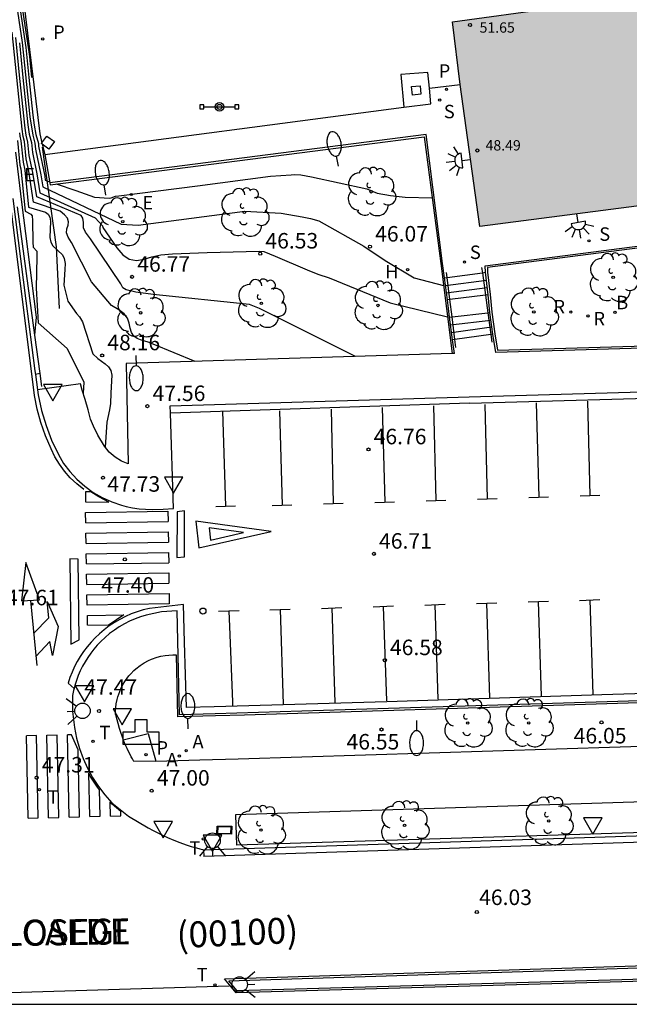
# Model space of a CAD drawing. Units: millimetres. Extents: x 585194 to 585545, y 4797040 to 4797291.
# Drawn here: x 585367 to 585396, y 4797040 to 4797088 of the extents above; entities that cross this region are included whole.
import ezdxf

# ---------------------------------------------------------------- set-up
doc = ezdxf.new("R2010")
doc.units = ezdxf.units.MM
for name, color, linetype in [('010106', 9, 'Continuous'), ('020101', 3, 'CABEZA_TALUD'), ('020104', 34, 'Continuous'), ('020204', 9, 'Continuous'), ('020308', 9, 'Continuous'), ('060106', 9, 'BARANDILLA'), ('060108', 9, 'Continuous'), ('060113', 4, 'Continuous'), ('060117', 9, 'Continuous'), ('060119', 9, 'Continuous'), ('060124', 9, 'Continuous'), ('060135', 9, 'Continuous'), ('060141', 9, 'Continuous'), ('060144', 9, 'Continuous'), ('060145', 9, 'Continuous'), ('070105', 6, 'Continuous'), ('070106', 6, 'Continuous'), ('070108', 9, 'VALLA'), ('070114', 9, 'Continuous'), ('080201', 9, 'Continuous'), ('080302', 9, 'Continuous'), ('080303', 9, 'Continuous'), ('080306', 9, 'Continuous'), ('080312', 8, 'Continuous'), ('090208', 9, 'Continuous'), ('100105', 3, 'Continuous'), ('100116', 71, 'Continuous'), ('100202', 3, 'Continuous'), ('200202', 4, 'Continuous'), ('200203', 4, 'Continuous'), ('200204', 4, 'Continuous'), ('200205', 4, 'Continuous'), ('200302', 4, 'Continuous'), ('200304', 4, 'Continuous'), ('200305', 4, 'Continuous'), ('210203', 4, 'Continuous'), ('210204', 9, 'Continuous'), ('210205', 4, 'Continuous'), ('210303', 4, 'Continuous'), ('210304', 9, 'Continuous'), ('210305', 4, 'Continuous'), ('220205', 1, 'Continuous'), ('220305', 1, 'Continuous'), ('240205', 1, 'Continuous'), ('240305', 1, 'Continuous'), ('250202', 9, 'Continuous'), ('250204', 9, 'Continuous'), ('260101', 9, 'Continuous'), ('260102', 1, 'Continuous'), ('260202', 9, 'Continuous'), ('260203', 9, 'Continuous'), ('260204', 9, 'Continuous'), ('260205', 9, 'Continuous'), ('260303', 9, 'Continuous'), ('990501', 21, 'Continuous')]:
    doc.layers.add(name, color=color, linetype=linetype)
doc.layers.add('020105', color=24, linetype='Continuous', lineweight=30)
doc.layers.add('080111', color=7, linetype='Continuous', lineweight=30)
doc.styles.add('ARIAL', font='ARIAL.TTF', dxfattribs={"height": 1})
doc.styles.add('ARIALI', font='ARIALI.TTF', dxfattribs={"height": 1})
doc.styles.add('ROMANS', font='romans__.ttf', dxfattribs={"height": 1})
doc.linetypes.add('BARANDILLA', pattern='A,1,[201,DONOSTI.shx,S=0.1,R=0,X=0,Y=0],1', length=2)
doc.linetypes.add('CABEZA_TALUD', pattern='A,0.1,[204,DONOSTI.shx,S=0.15,R=0,X=0,Y=0],0,0.2', length=0.3)
doc.linetypes.add('VALLA', pattern='A,1,[200,DONOSTI.shx,S=0.1,R=0,X=0,Y=0],1', length=2)

# ---------------------------------------------------------------- blocks, each defined once
blk = doc.blocks.new('PUNTO')
blk.add_circle((0, 0), 0.075)
at = {"layer": '080201'}
blk.add_attdef('NPUNTO', (1753258.615, 14388935.794, 122.004), '', height=0.75, rotation=359.9988, dxfattribs=at)
blk = doc.blocks.new('REGELE')
blk.add_circle((0, 0), 0.055)
blk = doc.blocks.new('PANINF')
for p, q in [((-0.749, 0), (0, 0)), ((0, 0), (0.749, 0))]:
    blk.add_line(p, q)
for points in [[(-0.749, -0.099), (-0.749, 0.099), (-0.947, 0.099), (-0.947, -0.099)], [(0.947, -0.099), (0.947, 0.099), (0.749, 0.099), (0.749, -0.099)]]:
    blk.add_lwpolyline(points, close=True)
for radius in [0.21, 0.12]:
    blk.add_circle((0, 0), radius)
blk = doc.blocks.new('ARBOL')
blk.add_circle((0, 0), 0.0587)
for centre, radius, start, end in [((-0.28, 0.855), 0.3, 359.2878, 173.6078), ((0.097, 0.97), 0.21, 23.1565, 160.4665), ((0.438, 0.881), 0.24, 301.578, 139.328), ((-0.564, 0.381), 0.532, 92.28, 254.58), ((0.656, 0.288), 0.443, 319.8556, 114.7656), ((-0.091, 0.321), 0.12, 119.14, 310.56), ((0.819, -0.249), 0.383, 235.5275, 62.0275), ((-0.556, -0.339), 0.555, 142.64, 266.54), ((-0.039, -0.384), 0.21, 189.64, 323.88), ((-0.301, -0.676), 0.45, 213.78, 295.32), ((0.299, -0.624), 0.532, 224.67, 0.24)]:
    blk.add_arc(centre, radius, start, end)
blk = doc.blocks.new('BOCAR')
blk.add_circle((0, 0), 0.055)
blk = doc.blocks.new('FUENTE')
blk.add_lwpolyline([(-0.295, 1.179), (-0.295, 0.589), (-0.884, 0.589), (-0.884, 0), (0.884, 0), (0.884, 0.589), (0.295, 0.589), (0.295, 1.179)], close=True)
blk = doc.blocks.new('HIDRAN')
blk.add_circle((0, 0), 0.055)
blk = doc.blocks.new('ABAS')
blk.add_circle((0, 0), 0.055)
blk = doc.blocks.new('PLUVI2')
blk.add_circle((0, 0), 0.055)
blk = doc.blocks.new('SANEA')
blk.add_circle((0, 0), 0.055)
blk = doc.blocks.new('PLUVI3')
blk.add_circle((0, 0), 0.055)
blk = doc.blocks.new('FAREDI')
blk.add_line((0, 0), (0.5, 0))
blk.add_lwpolyline([(0.5, 0, 0.159986), (0.538, -0.117, 0.106322), (0.675, -0.238, 0.071006), (0.858, -0.309, 0.057309), (1.099, -0.337, 0.057309), (1.339, -0.309, 0.071006), (1.522, -0.238, 0.106322), (1.659, -0.117, 0.159986), (1.697, 0, 0.159986), (1.659, 0.117, 0.106322), (1.522, 0.238, 0.071006), (1.339, 0.309, 0.057309), (1.099, 0.337, 0.057309), (0.858, 0.309, 0.071006), (0.675, 0.238, 0.106322), (0.538, 0.117, 0.159986)], format="xyb", close=True)
blk = doc.blocks.new('FAREDE')
at = {"linetype": 'Continuous'}
for p, q in [((0.75, 0.7), (0.57, 0.322)), ((0.415, 0), (0, 0)), ((0.415, 0.36), (0.415, -0.351)), ((1.07, 0.411), (0.715, 0.19)), ((0.738, -0.699), (0.56, -0.32)), ((1.062, -0.416), (0.709, -0.191)), ((1.187, -0.005), (0.768, -0.001))]:
    blk.add_line(p, q, dxfattribs=at)
blk.add_arc((0.413, 0.004), 0.355, 270.4282, 89.5718, dxfattribs=at)
blk = doc.blocks.new('HUEPIV')
blk.add_circle((0, 0), 0.145)
blk = doc.blocks.new('REGTRA')
blk.add_circle((0, 0), 0.055)
blk = doc.blocks.new('SEMAFO')
for p, q in [((-0.24, -0.29), (-0.625, -0.75)), ((0.005, -0.375), (0.005, -0.74)), ((0.24, -0.29), (0.625, -0.75))]:
    blk.add_line(p, q)
blk.add_circle((0, 0), 0.375)
blk = doc.blocks.new('SETRA')
at = {"linetype": 'Continuous'}
blk.add_lwpolyline([(0.451, 0.26), (-0.45, 0.26), (-0.001, -0.52)], close=True, dxfattribs=at)
blk = doc.blocks.new('COTAPU')
blk.add_circle((0, 0), 0.075)
blk = doc.blocks.new('RETEL')
blk.add_circle((0, 0), 0.055)

msp = doc.modelspace()

# ---------------------------------------------------------------- hatches: boundary and pattern name
at = {"layer": '990501'}
msp.add_hatch(color=256, dxfattribs=at).paths.add_polyline_path([(585425.189, 4797089.457), (585426.069, 4797082.507), (585389.15, 4797077.718), (585388.19, 4797084.578), (585387.82, 4797087.608), (585392.78, 4797088.288), (585397.34, 4797088.888), (585399.05, 4797089.068), (585399.38, 4797086.618), (585401.35, 4797086.908), (585401.01, 4797089.378), (585402.73, 4797089.607), (585412.21, 4797090.817), (585412.6, 4797087.837), (585413.95, 4797088.007), (585425.209, 4797089.467)])

# ---------------------------------------------------------------- linework, layer by layer
at = {"layer": '010106', "flags": 128}
msp.add_lwpolyline([(585194.135, 4797040.083), (585544.125, 4797040.076), (585544.13, 4797290.069), (585194.14, 4797290.076)], close=True, dxfattribs=at)
at = {"layer": '020101'}
msp.add_polyline3d([(585368.806, 4797073.735, 48.097), (585368.654, 4797076.721, 48.002), (585367.98, 4797081.543, 48.476)], dxfattribs=at)
at = {"layer": '020104', "flags": 128}
for points, elevation in [([(585365.196, 4797101.311), (585365.713, 4797096.229), (585366.314, 4797091.306), (585366.396, 4797090.797), (585366.46, 4797090.194), (585367.002, 4797086.61), (585367.369, 4797083.019), (585367.506, 4797082.124), (585367.61, 4797081.745), (585367.64, 4797081.447), (585367.895, 4797080.207), (585367.987, 4797079.631), (585371.791, 4797077.818), (585372.602, 4797077.783), (585377.777, 4797078.449), (585379.531, 4797078.361), (585380.544, 4797078.179), (585380.944, 4797078.092), (585381.357, 4797077.981), (585383.536, 4797076.756), (585384.562, 4797076.071), (585385.964, 4797075.224), (585387.385, 4797074.855)], 46), ([(585365.808, 4797096.399), (585366.432, 4797091.318), (585367.174, 4797086.366), (585367.315, 4797084.918), (585367.511, 4797083.092), (585367.576, 4797082.616), (585367.657, 4797082.159), (585367.779, 4797081.72), (585367.79, 4797081.601), (585368.089, 4797080.149), (585368.108, 4797079.946), (585368.333, 4797079.871)], 45.5), ([(585383.121, 4797071.423), (585378.486, 4797073.743), (585377.988, 4797073.943), (585373.328, 4797074.428), (585372.488, 4797074.541), (585372.035, 4797074.644), (585371.861, 4797074.746), (585371.776, 4797074.935), (585370.296, 4797077.107), (585370.057, 4797077.431), (585369.961, 4797077.638), (585369.957, 4797077.898), (585369.925, 4797078.109), (585369.846, 4797078.249), (585367.711, 4797079.153), (585367.506, 4797080.322), (585367.339, 4797081.139), (585367.274, 4797081.797), (585367.187, 4797082.125), (585367.135, 4797082.468), (585366.881, 4797084.867), (585366.69, 4797086.855)], 47), ([(585366.865, 4797086.6), (585367.021, 4797084.918), (585367.266, 4797082.634), (585367.334, 4797082.18), (585367.442, 4797081.771), (585367.489, 4797081.293), (585367.7, 4797080.264), (585367.854, 4797079.342), (585370.528, 4797078.129), (585370.889, 4797077.735), (585370.899, 4797077.669), (585371.574, 4797076.672), (585371.859, 4797076.332), (585372.171, 4797076.128), (585372.527, 4797076.071), (585372.893, 4797076.129), (585373.273, 4797076.239), (585373.71, 4797076.337), (585374.262, 4797076.392), (585375.943, 4797076.457), (585378.467, 4797076.524), (585378.691, 4797076.494), (585379.236, 4797076.275), (585380.779, 4797075.609), (585381.298, 4797075.412), (585381.85, 4797075.233), (585384.807, 4797074.011), (585387.582, 4797073.34)], 46.5), ([(585366.859, 4797082.25), (585366.879, 4797082.086), (585366.937, 4797081.848), (585367.038, 4797080.831), (585367.118, 4797080.438), (585367.294, 4797078.643), (585368.122, 4797078.409), (585368.249, 4797078.308), (585368.333, 4797078.168), (585368.37, 4797077.97), (585368.332, 4797077.177), (585368.375, 4797076.956), (585368.472, 4797076.774), (585368.939, 4797076.345), (585369.033, 4797076.159), (585369.07, 4797075.925), (585369.064, 4797075.637), (585369.009, 4797074.879), (585369.199, 4797074.104), (585369.618, 4797073.497), (585369.772, 4797073.341), (585369.914, 4797073.101), (585370.422, 4797071.542), (585370.657, 4797071.317), (585371.013, 4797071.069), (585371.177, 4797070.923), (585371.283, 4797070.747), (585371.327, 4797070.52), (585371.325, 4797070.236), (585371.282, 4797069.652), (585371.265, 4797069.151), (585371.223, 4797068.847), (585371.098, 4797068.239), (585371.012, 4797067.029)], 48), ([(585366.769, 4797081.873), (585366.887, 4797080.676), (585366.924, 4797080.496), (585367.132, 4797078.455), (585367.413, 4797078.311), (585367.482, 4797078.223), (585367.5, 4797077.997), (585367.517, 4797076.946), (585367.533, 4797076.718), (585367.698, 4797076.518), (585367.704, 4797076.246), (585367.665, 4797074.719), (585367.761, 4797073.057), (585369.165, 4797071.808), (585369.978, 4797070.172), (585369.954, 4797069.649)], 48.5), ([(585368.645, 4797079.767), (585369.597, 4797079.448), (585370.488, 4797079.127), (585371.201, 4797079.085), (585371.308, 4797079.1), (585371.517, 4797079.173), (585371.669, 4797079.197), (585375.473, 4797079.675), (585379.017, 4797080.142), (585380.008, 4797080.204), (585380.174, 4797080.23), (585380.483, 4797080.204), (585380.992, 4797080.115), (585383.669, 4797079.541), (585384.181, 4797079.33), (585384.817, 4797079.208), (585385.525, 4797079.136), (585386.836, 4797079.095)], 45.5)]:
    msp.add_lwpolyline(points, dxfattribs=dict(at, elevation=elevation))
at = {"layer": '020105', "flags": 128}
for points, elevation in [([(585367.462, 4797084.918), (585367.348, 4797086.1), (585367.389, 4797085.837), (585366.557, 4797091.295)], 45), ([(585375.371, 4797071.179), (585373.341, 4797072.015), (585373.084, 4797072.116), (585372.716, 4797072.219), (585372.555, 4797072.285), (585372.402, 4797072.402), (585372.286, 4797072.576), (585372.22, 4797072.797), (585372.173, 4797073.039), (585372.091, 4797073.272), (585371.931, 4797073.482), (585371.672, 4797073.68), (585371.313, 4797073.885), (585370.353, 4797075.04), (585369.384, 4797076.94), (585369.216, 4797077.194), (585369.146, 4797077.408), (585369.163, 4797077.596), (585369.217, 4797077.771), (585369.24, 4797077.943), (585369.184, 4797078.114), (585369.047, 4797078.279), (585368.836, 4797078.447), (585367.536, 4797078.891), (585367.312, 4797080.38), (585367.188, 4797080.985), (585367.106, 4797081.822), (585367.04, 4797082.07), (585366.989, 4797082.419), (585366.516, 4797087.109)], 47.5)]:
    msp.add_lwpolyline(points, dxfattribs=dict(at, elevation=elevation))
at = {"layer": '060106'}
for points in [[(585389.23, 4797075.728, 45.469), (585389.264, 4797075.476, 45.548)], [(585387.561, 4797075.237, 45.52), (585387.53, 4797075.488, 45.439)], [(585387.693, 4797074.174, 45.862), (585387.561, 4797075.237, 45.52)], [(585389.264, 4797075.476, 45.548), (585389.411, 4797074.392, 45.89)], [(585389.411, 4797074.392, 45.89), (585389.526, 4797073.538, 46.159)], [(585387.796, 4797073.341, 46.131), (585387.693, 4797074.174, 45.862)], [(585387.932, 4797072.244, 46.484), (585387.796, 4797073.341, 46.131)], [(585389.526, 4797073.538, 46.159), (585389.669, 4797072.484, 46.49)], [(585389.669, 4797072.484, 46.49), (585389.72, 4797072.108, 46.609)], [(585387.98, 4797071.858, 46.609), (585387.932, 4797072.244, 46.484)]]:
    msp.add_polyline3d(points, dxfattribs=at)
at = {"layer": '060108'}
for points in [[(585368.091, 4797081.188, 45.189), (585368.341, 4797079.829, 45.179)], [(585367.849, 4797070.59, 48.472), (585367.636, 4797070.546, 48.498)], [(585367.636, 4797070.546, 48.498), (585367.741, 4797069.813, 48.421)], [(585388.621, 4797069.468, 46.512), (585406.419, 4797069.988, 45.429), (585426.789, 4797070.588, 44.539)], [(585367.741, 4797069.813, 48.421), (585367.776, 4797069.565, 48.396), (585367.933, 4797068.815, 48.311), (585368.148, 4797068.081, 48.227), (585368.42, 4797067.369, 48.138), (585368.746, 4797066.68, 48.05), (585368.994, 4797066.25, 47.957), (585369.302, 4797065.85, 47.869), (585369.644, 4797065.478, 47.814), (585370.022, 4797065.142, 47.759), (585370.431, 4797064.846, 47.704), (585370.868, 4797064.592, 47.655), (585371.328, 4797064.383, 47.606), (585371.806, 4797064.221, 47.557), (585372.031, 4797064.16, 47.552), (585372.34, 4797064.097, 47.528), (585372.651, 4797064.052, 47.505), (585372.965, 4797064.026, 47.482), (585373.28, 4797064.019, 47.459), (585373.819, 4797064.029, 47.467), (585374.313, 4797064.065, 47.45), (585374.174, 4797068.686, 47.516)], [(585374.174, 4797068.686, 47.516), (585374.163, 4797069.027, 47.521), (585388.621, 4797069.468, 46.512)], [(585374.53, 4797057.667, 47.239), (585374.497, 4797059.119, 47.282), (585373.742, 4797059.059, 47.241), (585372.994, 4797058.898, 47.198), (585372.722, 4797058.817, 47.202), (585372.455, 4797058.72, 47.207), (585372.194, 4797058.608, 47.211), (585371.94, 4797058.481, 47.215), (585371.694, 4797058.339, 47.22), (585371.456, 4797058.184, 47.224), (585371.228, 4797058.015, 47.229), (585371.01, 4797057.832, 47.233), (585370.803, 4797057.638, 47.238), (585370.63, 4797057.457, 47.253), (585370.467, 4797057.267, 47.268), (585370.313, 4797057.07, 47.283), (585370.17, 4797056.864, 47.298), (585370.037, 4797056.652, 47.313), (585369.916, 4797056.433, 47.329), (585369.806, 4797056.208, 47.344), (585369.707, 4797055.978, 47.359), (585369.621, 4797055.743, 47.374), (585369.546, 4797055.504, 47.389), (585369.509, 4797055.359, 47.398)], [(585376.335, 4797054.133, 47.046), (585374.613, 4797054.082, 47.134), (585374.53, 4797057.667, 47.239)], [(585374.446, 4797056.983, 47.328), (585374.515, 4797053.978, 47.161)], [(585418.884, 4797055.786, 44.949), (585418.892, 4797055.465, 44.928), (585412.204, 4797055.253, 45.265), (585407.218, 4797055.088, 45.535), (585395.305, 4797054.709, 46.1), (585384.721, 4797054.383, 46.62), (585376.335, 4797054.133, 47.046)], [(585369.509, 4797055.359, 47.398), (585369.484, 4797055.262, 47.404), (585369.434, 4797055.016, 47.42), (585369.429, 4797054.237, 47.462), (585369.521, 4797053.464, 47.425), (585369.623, 4797052.956, 47.38), (585369.763, 4797052.457, 47.335), (585369.941, 4797051.97, 47.29), (585370.155, 4797051.497, 47.245), (585370.402, 4797051.046, 47.204), (585370.683, 4797050.614, 47.163), (585370.996, 4797050.205, 47.122), (585371.338, 4797049.82, 47.081), (585372.141, 4797049.184, 46.989), (585373.095, 4797048.61, 46.915)], [(585373.095, 4797048.61, 46.915), (585373.326, 4797048.485, 46.882), (585373.585, 4797048.353, 46.846), (585373.817, 4797048.243, 46.815), (585374.032, 4797048.146, 46.786), (585374.329, 4797048.022, 46.746), (585374.63, 4797047.905, 46.706), (585374.927, 4797047.8, 46.667), (585375.18, 4797047.719, 46.634), (585375.431, 4797047.644, 46.601), (585375.586, 4797047.601, 46.582), (585375.714, 4797047.568, 46.565), (585375.774, 4797047.553, 46.558)], [(585377.231, 4797047.6, 46.497), (585400.691, 4797048.359, 45.526)], [(585375.774, 4797047.553, 46.558), (585377.231, 4797047.6, 46.497)], [(585445.976, 4797042.664, 43.564), (585421.787, 4797041.939, 44.742), (585396.017, 4797041.157, 45.989), (585377.345, 4797040.626, 46.908), (585376.782, 4797041.308, 46.919), (585429.32, 4797042.965, 44.382), (585440.216, 4797043.352, 43.897)]]:
    msp.add_polyline3d(points, dxfattribs=at)
at = {"layer": '060113'}
for points in [[(585388.635, 4797069.155, 46.398), (585406.419, 4797069.658, 45.449), (585426.509, 4797070.208, 44.559), (585426.978, 4797056.008, 44.519), (585420.071, 4797055.826, 44.781)], [(585388.635, 4797069.155, 46.398), (585374.174, 4797068.686, 47.402)], [(585374.853, 4797057.597, 47.115), (585374.8, 4797059.425, 47.176), (585373.151, 4797059.228, 47.219), (585372.855, 4797059.156, 47.224), (585372.563, 4797059.068, 47.23), (585372.277, 4797058.962, 47.236), (585371.998, 4797058.841, 47.242), (585371.726, 4797058.703, 47.248), (585371.463, 4797058.549, 47.253), (585371.209, 4797058.381, 47.259), (585370.965, 4797058.198, 47.265), (585370.732, 4797058.001, 47.271), (585370.524, 4797057.804, 47.281), (585370.327, 4797057.596, 47.292), (585370.142, 4797057.378, 47.303), (585369.969, 4797057.15, 47.314), (585369.809, 4797056.912, 47.325), (585369.662, 4797056.667, 47.335), (585369.528, 4797056.413, 47.346), (585369.409, 4797056.153, 47.357), (585369.304, 4797055.887, 47.368), (585369.213, 4797055.615, 47.379), (585369.509, 4797055.359, 47.398)], [(585376.28, 4797054.477, 46.942), (585374.945, 4797054.439, 47.011), (585374.853, 4797057.597, 47.115)], [(585418.884, 4797055.786, 44.822), (585412.126, 4797055.571, 45.159), (585407.301, 4797055.424, 45.411), (585395.049, 4797055.046, 46.007), (585384.643, 4797054.711, 46.512), (585376.28, 4797054.477, 46.942)], [(585432.116, 4797049.066, 44.141), (585429.786, 4797049.005, 44.237), (585423.803, 4797048.8, 44.484), (585375.784, 4797047.235, 46.552)], [(585375.774, 4797047.553, 46.558), (585375.784, 4797047.235, 46.552)]]:
    msp.add_polyline3d(points, dxfattribs=at)
at = {"layer": '060117'}
for points in [[(585387.433, 4797075.219, 45.469), (585387.561, 4797075.237, 45.469)], [(585387.561, 4797075.237, 45.469), (585389.264, 4797075.476, 45.478)], [(585389.264, 4797075.476, 45.478), (585389.42, 4797075.498, 45.479)], [(585389.411, 4797074.392, 46.029), (585387.693, 4797074.174, 46.029)], [(585389.54, 4797074.408, 46.029), (585389.411, 4797074.392, 46.029)], [(585387.693, 4797074.174, 46.029), (585387.572, 4797074.159, 46.029)], [(585387.681, 4797073.328, 46.029), (585387.796, 4797073.341, 46.029)], [(585387.796, 4797073.341, 46.029), (585389.526, 4797073.538, 46.029)], [(585389.526, 4797073.538, 46.029), (585389.62, 4797073.548, 46.029)], [(585389.669, 4797072.484, 46.599), (585387.932, 4797072.244, 46.608)], [(585389.77, 4797072.498, 46.599), (585389.669, 4797072.484, 46.599)], [(585387.932, 4797072.244, 46.608), (585387.825, 4797072.229, 46.609)]]:
    msp.add_polyline3d(points, dxfattribs=at)
at = {"layer": '060119'}
for points in [[(585366.749, 4797078.664, 48.914), (585367.595, 4797072.456, 48.574)], [(585367.598, 4797072.457, 48.574), (585367.849, 4797070.59, 48.472)], [(585367.849, 4797070.59, 48.472), (585367.933, 4797069.97, 48.438)]]:
    msp.add_polyline3d(points, dxfattribs=at)
at = {"layer": '060124'}
msp.add_polyline3d([(585376.429, 4797048.699, 47.003), (585377.139, 4797048.692, 47.015), (585377.127, 4797048.312, 47.048), (585376.417, 4797048.319, 47.036), (585376.429, 4797048.699, 47.003)], dxfattribs=at)
at = {"layer": '060135'}
for points in [[(585366.543, 4797079.07, 48.949), (585367.178, 4797074.119, 48.596)], [(585367.178, 4797074.119, 48.596), (585367.614, 4797070.722, 48.353)], [(585367.614, 4797070.722, 48.353), (585367.636, 4797070.546, 48.341)]]:
    msp.add_polyline3d(points, dxfattribs=at)
at = {"layer": '060141'}
for points in [[(585387.48, 4797074.858, 45.649), (585389.46, 4797075.108, 45.649)], [(585387.48, 4797074.858, 45.649), (585389.46, 4797075.108, 45.649)], [(585387.52, 4797074.508, 45.839), (585389.5, 4797074.758, 45.839)], [(585387.52, 4797074.508, 45.839), (585389.5, 4797074.758, 45.839)], [(585387.72, 4797072.958, 46.219), (585389.67, 4797073.178, 46.219)], [(585387.72, 4797072.958, 46.219), (585389.67, 4797073.178, 46.219)], [(585387.77, 4797072.588, 46.409), (585389.71, 4797072.858, 46.409)], [(585387.77, 4797072.588, 46.409), (585389.71, 4797072.858, 46.409)]]:
    msp.add_polyline3d(points, dxfattribs=at)
at = {"layer": '060144'}
msp.add_polyline3d([(585377.032, 4797058.349, 46.969), (585377.171, 4797054.705, 46.886)], dxfattribs=at)
at = {"layer": '060145'}
for points in [[(585372.406, 4797051.828, 47.215), (585372.337, 4797051.947, 47.234), (585372.276, 4797052.057, 47.252), (585372.2, 4797052.2, 47.275), (585372.129, 4797052.341, 47.297), (585372.071, 4797052.461, 47.316), (585372.016, 4797052.58, 47.335), (585371.954, 4797052.723, 47.357), (585371.889, 4797052.88, 47.381)], [(585373.47, 4797051.844, 47.155), (585372.406, 4797051.828, 47.215)]]:
    msp.add_polyline3d(points, dxfattribs=at)
at = {"layer": '070105'}
for points in [[(585367.061, 4797088.648, 44.779), (585367.841, 4797082.188, 45.159), (585367.947, 4797081.763, 45.171)], [(585386.7, 4797084.398, 45.119), (585386.62, 4797085.158, 45.119), (585385.32, 4797085.068, 45.119), (585385.47, 4797083.478, 45.139)], [(585385.47, 4797083.478, 45.139), (585386.77, 4797083.648, 45.139), (585386.7, 4797084.398, 45.119)], [(585387.433, 4797075.219, 45.62), (585387.34, 4797075.928, 45.429), (585386.54, 4797082.158, 45.189), (585368.341, 4797079.829, 45.179)], [(585367.947, 4797081.763, 45.171), (585367.964, 4797081.696, 45.173)], [(585367.964, 4797081.696, 45.173), (585368.091, 4797081.188, 45.189)], [(585366.664, 4797081.305, 48.986), (585366.968, 4797078.894, 48.788), (585367.558, 4797074.209, 48.535)], [(585389.42, 4797075.498, 45.479), (585389.4, 4797075.808, 45.469), (585421.849, 4797079.997, 45.049)], [(585421.849, 4797079.997, 45.049), (585422.109, 4797072.558, 44.899), (585389.91, 4797071.618, 46.549), (585389.77, 4797072.498, 46.599)], [(585368.341, 4797079.829, 45.179), (585368.352, 4797079.729, 45.205)], [(585389.54, 4797074.408, 46.029), (585389.42, 4797075.498, 45.479)], [(585387.572, 4797074.159, 45.905), (585387.433, 4797075.219, 45.62)], [(585389.62, 4797073.548, 46.029), (585389.54, 4797074.408, 46.029)], [(585367.558, 4797074.209, 48.535), (585367.671, 4797073.319, 48.487), (585367.598, 4797072.457, 48.493)], [(585387.681, 4797073.328, 46.129), (585387.572, 4797074.159, 45.905)], [(585387.825, 4797072.229, 46.425), (585387.681, 4797073.328, 46.129)], [(585389.77, 4797072.498, 46.599), (585389.62, 4797073.548, 46.029)], [(585387.911, 4797071.573, 46.601), (585387.825, 4797072.229, 46.425)], [(585387.911, 4797071.573, 46.601), (585387.811, 4797071.57, 46.601)]]:
    msp.add_polyline3d(points, dxfattribs=at)
at = {"layer": '070106'}
msp.add_polyline3d([(585386.7, 4797084.398, 45.119), (585388.19, 4797084.578, 45.139)], dxfattribs=at)
at = {"layer": '070108'}
msp.add_polyline3d([(585368.091, 4797081.188, 45.189), (585385.47, 4797083.478, 45.139)], dxfattribs=at)
at = {"layer": '070114'}
for points in [[(585385.88, 4797084.068, 45.059), (585385.84, 4797084.478, 45.089), (585386.25, 4797084.518, 45.079), (585386.29, 4797084.118, 45.079), (585385.88, 4797084.068, 45.059)], [(585367.947, 4797081.763, 45.142), (585368.191, 4797082.088, 45.169)], [(585368.191, 4797082.088, 45.169), (585368.551, 4797081.818, 45.109), (585368.281, 4797081.458, 45.139), (585367.964, 4797081.696, 45.139)], [(585367.964, 4797081.696, 45.139), (585367.921, 4797081.728, 45.139), (585367.947, 4797081.763, 45.142)]]:
    msp.add_polyline3d(points, dxfattribs=at)
at = {"layer": '080111'}
for points in [[(585388.19, 4797084.578, 45.139), (585387.82, 4797087.608, 45.079), (585392.78, 4797088.288, 45.069)], [(585426.069, 4797082.507, 45.119), (585389.15, 4797077.718, 45.419), (585388.19, 4797084.578, 45.139)]]:
    msp.add_polyline3d(points, dxfattribs=at)
at = {"layer": '100105'}
for points in [[(585368.352, 4797079.729, 45.179), (585386.454, 4797082.046, 45.189), (585387.248, 4797075.916, 45.429), (585387.811, 4797071.57, 45.429)], [(585427.26, 4797055.612, 44.578), (585377.756, 4797054.065, 46.971), (585376.343, 4797054.027, 47.054)], [(585376.343, 4797054.027, 47.054), (585374.515, 4797053.978, 47.161)], [(585375.586, 4797051.902, 46.994), (585377.443, 4797051.953, 46.854), (585395.926, 4797052.538, 45.985), (585406.649, 4797052.865, 45.505), (585427.306, 4797053.523, 44.562)], [(585373.47, 4797051.844, 47.155), (585375.586, 4797051.902, 46.994)], [(585400.719, 4797048.507, 45.608), (585377.363, 4797047.779, 46.811)], [(585445.974, 4797042.764, 43.564), (585421.784, 4797042.039, 44.742), (585396.014, 4797041.257, 45.989), (585377.391, 4797040.728, 46.905), (585376.988, 4797041.215, 46.909), (585429.323, 4797042.865, 44.382), (585440.219, 4797043.252, 43.897)]]:
    msp.add_polyline3d(points, dxfattribs=at)
msp.add_polyline3d([(585389.506, 4797075.721, 45.469), (585389.52, 4797075.507, 45.479), (585389.639, 4797074.418, 46.029), (585389.719, 4797073.56, 46.029), (585389.869, 4797072.513, 46.599), (585389.995, 4797071.721, 46.549), (585422.006, 4797072.655, 44.899), (585421.753, 4797079.884, 45.049)], close=True, dxfattribs=at)
at = {"layer": '100116'}
for points in [[(585387.811, 4797071.57, 46.696), (585372.023, 4797071.074, 47.715), (585372.129, 4797066.219, 47.663), (585371.799, 4797066.36, 47.744), (585371.494, 4797066.55, 47.826), (585371.212, 4797066.793, 47.901), (585370.972, 4797067.077, 47.976), (585370.649, 4797067.611, 48.116), (585370.439, 4797068.055, 48.244), (585370.309, 4797068.396, 48.32), (585370.181, 4797068.847, 48.395), (585370.044, 4797069.334, 48.457), (585369.905, 4797069.799, 48.523), (585369.824, 4797070.104, 48.558), (585367.741, 4797069.813, 48.559)], [(585371.516, 4797054.091, 47.562), (585371.516, 4797054.272, 47.554), (585371.526, 4797054.429, 47.548), (585371.55, 4797054.619, 47.539), (585371.589, 4797054.82, 47.529), (585371.626, 4797054.96, 47.522), (585371.665, 4797055.084, 47.516), (585371.764, 4797055.333, 47.502), (585371.853, 4797055.513, 47.491), (585371.997, 4797055.751, 47.476), (585372.075, 4797055.861, 47.468), (585372.157, 4797055.965, 47.461), (585372.249, 4797056.07, 47.453), (585372.396, 4797056.22, 47.441), (585372.496, 4797056.31, 47.433), (585372.698, 4797056.467, 47.419), (585372.895, 4797056.595, 47.406), (585373.1, 4797056.704, 47.393), (585373.259, 4797056.775, 47.384), (585373.524, 4797056.868, 47.37), (585373.697, 4797056.914, 47.361), (585373.922, 4797056.956, 47.35), (585374.088, 4797056.975, 47.343), (585374.29, 4797056.984, 47.334), (585374.446, 4797056.983, 47.328)], [(585371.516, 4797054.091, 47.562), (585371.682, 4797053.444, 47.461), (585371.889, 4797052.88, 47.381)], [(585371.889, 4797052.88, 47.381), (585373.085, 4797053.177, 47.369)], [(585373.085, 4797053.177, 47.369), (585373.47, 4797051.844, 47.155)], [(585400.644, 4797049.983, 45.84), (585377.317, 4797049.244, 46.956), (585377.363, 4797047.779, 46.811)]]:
    msp.add_polyline3d(points, dxfattribs=at)
at = {"layer": '260101'}
for points in [[(585367.516, 4797070.194, 48.294), (585366.402, 4797079.076, 48.95)], [(585368.401, 4797066.95, 47.96), (585368.129, 4797067.577, 48.036), (585367.903, 4797068.222, 48.113), (585367.728, 4797068.869, 48.173), (585367.598, 4797069.528, 48.233), (585367.516, 4797070.194, 48.294)], [(585389.39, 4797069.098, 46.559), (585389.5, 4797064.538, 46.589)], [(585391.87, 4797069.178, 46.419), (585391.99, 4797064.618, 46.449)], [(585394.35, 4797069.258, 46.289), (585394.47, 4797064.688, 46.319)], [(585376.85, 4797064.184, 47.182), (585376.713, 4797068.768, 47.09)], [(585379.45, 4797068.799, 47.099), (585379.57, 4797064.229, 47.109)], [(585381.94, 4797068.879, 46.969), (585382.05, 4797064.309, 46.979)], [(585384.42, 4797068.948, 46.829), (585384.54, 4797064.379, 46.849)], [(585386.9, 4797069.028, 46.699), (585387.02, 4797064.459, 46.719)], [(585369.978, 4797064.984, 47.722), (585369.636, 4797065.253, 47.757), (585369.32, 4797065.554, 47.792), (585369.044, 4797065.87, 47.834), (585368.798, 4797066.21, 47.876), (585368.583, 4797066.571, 47.918), (585368.401, 4797066.95, 47.96)], [(585370.057, 4797064.872, 47.705), (585370.055, 4797064.388, 47.658)], [(585370.32, 4797064.879, 47.693), (585370.057, 4797064.872, 47.705)], [(585371.187, 4797064.375, 47.603), (585370.7, 4797064.634, 47.649), (585370.32, 4797064.879, 47.693)], [(585370.055, 4797064.388, 47.658), (585371.187, 4797064.375, 47.603)], [(585370.055, 4797064.388, 47.658), (585370.055, 4797064.388, 47.658)], [(585381.573, 4797064.294, 47.009), (585382.526, 4797064.323, 46.944)], [(585384.063, 4797064.364, 46.879), (585385.016, 4797064.393, 46.814)], [(585386.543, 4797064.444, 46.749), (585387.496, 4797064.473, 46.684)], [(585389.023, 4797064.524, 46.619), (585389.976, 4797064.553, 46.554)], [(585391.513, 4797064.604, 46.479), (585392.466, 4797064.633, 46.414)], [(585393.993, 4797064.674, 46.349), (585394.946, 4797064.703, 46.284)], [(585370.067, 4797063.867, 47.613), (585374.047, 4797063.929, 47.376)], [(585370.075, 4797063.37, 47.586), (585370.067, 4797063.867, 47.613)], [(585374.047, 4797063.929, 47.376), (585374.055, 4797063.432, 47.354)], [(585374.49, 4797063.905, 47.322), (585374.485, 4797061.692, 47.253)], [(585374.848, 4797063.945, 47.297), (585374.49, 4797063.905, 47.322)], [(585374.843, 4797061.732, 47.322), (585374.848, 4797063.945, 47.297)], [(585376.373, 4797064.17, 47.212), (585377.326, 4797064.199, 47.147)], [(585379.093, 4797064.214, 47.139), (585380.046, 4797064.243, 47.074)], [(585370.075, 4797063.37, 47.564), (585374.055, 4797063.432, 47.564)], [(585379.05, 4797062.953, 47.018), (585375.401, 4797063.458, 47.022), (585375.537, 4797062.165, 47.022), (585379.05, 4797062.953, 47.018)], [(585370.082, 4797062.873, 47.516), (585374.062, 4797062.935, 47.516)], [(585370.09, 4797062.376, 47.534), (585370.082, 4797062.873, 47.56)], [(585374.062, 4797062.935, 47.331), (585374.069, 4797062.438, 47.309)], [(585376.047, 4797063.126, 47.022), (585376.111, 4797062.537, 47.022)], [(585377.709, 4797062.897, 47.02), (585376.047, 4797063.126, 47.022)], [(585376.111, 4797062.537, 47.022), (585377.709, 4797062.897, 47.02)], [(585370.09, 4797062.376, 47.467), (585374.069, 4797062.438, 47.467)], [(585370.097, 4797061.879, 47.419), (585374.077, 4797061.94, 47.419)], [(585374.077, 4797061.94, 47.287), (585374.084, 4797061.443, 47.265)], [(585366.96, 4797059.593, 47.434), (585367.828, 4797059.653, 47.434), (585367.171, 4797061.445, 47.434), (585366.96, 4797059.593, 47.434)], [(585369.297, 4797061.627, 47.531), (585369.355, 4797057.498, 47.352)], [(585369.701, 4797061.62, 47.504), (585369.297, 4797061.627, 47.531)], [(585369.76, 4797057.718, 47.32), (585369.701, 4797061.62, 47.504)], [(585370.104, 4797061.381, 47.481), (585370.097, 4797061.879, 47.507)], [(585370.104, 4797061.381, 47.37), (585374.084, 4797061.443, 47.37)], [(585374.485, 4797061.692, 47.253), (585374.843, 4797061.732, 47.322)], [(585370.112, 4797060.884, 47.322), (585374.092, 4797060.946, 47.322)], [(585374.092, 4797060.946, 47.243), (585374.099, 4797060.449, 47.221)], [(585370.119, 4797060.387, 47.428), (585370.112, 4797060.884, 47.455)], [(585370.119, 4797060.387, 47.274), (585374.099, 4797060.449, 47.274)], [(585367.394, 4797059.622, 47.434), (585367.699, 4797056.465, 47.434)], [(585367.549, 4797058.017, 47.432), (585368.284, 4797058.781, 47.417), (585368.196, 4797059.573, 47.419), (585368.742, 4797058.349, 47.426), (585368.456, 4797056.96, 47.434), (585368.339, 4797057.629, 47.43), (585367.657, 4797056.902, 47.43)], [(585370.127, 4797059.89, 47.225), (585374.107, 4797059.952, 47.225)], [(585370.134, 4797059.393, 47.376), (585370.127, 4797059.89, 47.402)], [(585374.107, 4797059.952, 47.199), (585374.114, 4797059.455, 47.177)], [(585391.474, 4797059.542, 46.295), (585392.458, 4797059.583, 46.245)], [(585391.964, 4797059.562, 46.271), (585392.11, 4797054.988, 46.147)], [(585393.971, 4797059.619, 46.173), (585394.955, 4797059.66, 46.123)], [(585394.461, 4797059.639, 46.149), (585394.607, 4797055.065, 46.025)], [(585374.114, 4797059.455, 47.177), (585370.134, 4797059.393, 47.376)], [(585377.498, 4797059.122, 46.984), (585376.491, 4797059.087, 47.032)], [(585376.995, 4797059.104, 47.002), (585377.032, 4797058.349, 46.969)], [(585378.987, 4797059.158, 46.907), (585379.971, 4797059.199, 46.857)], [(585379.477, 4797059.178, 46.883), (585379.623, 4797054.604, 46.759)], [(585381.484, 4797059.235, 46.784), (585382.468, 4797059.276, 46.734)], [(585381.974, 4797059.255, 46.76), (585382.12, 4797054.681, 46.636)], [(585383.982, 4797059.312, 46.662), (585384.966, 4797059.353, 46.612)], [(585384.472, 4797059.332, 46.638), (585384.618, 4797054.758, 46.514)], [(585386.479, 4797059.388, 46.54), (585387.463, 4797059.429, 46.49)], [(585386.969, 4797059.409, 46.516), (585387.115, 4797054.834, 46.392)], [(585388.976, 4797059.465, 46.418), (585389.96, 4797059.506, 46.368)], [(585389.467, 4797059.486, 46.394), (585389.612, 4797054.911, 46.27)], [(585370.153, 4797058.888, 47.355), (585371.921, 4797058.922, 47.244)], [(585370.163, 4797058.426, 47.323), (585370.153, 4797058.888, 47.355)], [(585371.921, 4797058.922, 47.244), (585371.159, 4797058.4, 47.257)], [(585371.159, 4797058.4, 47.257), (585370.163, 4797058.426, 47.323)], [(585369.355, 4797057.498, 47.352), (585369.76, 4797057.718, 47.32)], [(585377.171, 4797054.705, 46.886), (585377.181, 4797054.502, 46.877)], [(585367.695, 4797053.075, 47.423), (585367.196, 4797053.064, 47.44)], [(585367.277, 4797049.079, 47.216), (585367.196, 4797053.066, 47.432)], [(585367.776, 4797049.092, 47.192), (585367.695, 4797053.08, 47.408)], [(585368.692, 4797053.097, 47.391), (585368.193, 4797053.086, 47.407)], [(585368.274, 4797049.105, 47.168), (585368.193, 4797053.093, 47.384)], [(585368.772, 4797049.119, 47.144), (585368.691, 4797053.106, 47.36)], [(585369.271, 4797049.132, 47.12), (585369.19, 4797053.119, 47.336)], [(585369.382, 4797053.112, 47.369), (585369.19, 4797053.108, 47.375)], [(585369.703, 4797052.383, 47.314), (585369.382, 4797053.112, 47.369)], [(585369.769, 4797049.145, 47.096), (585369.703, 4797052.383, 47.272)], [(585370.268, 4797049.158, 47.072), (585370.225, 4797051.252, 47.186)], [(585370.74, 4797050.449, 47.137), (585370.634, 4797050.582, 47.15), (585370.291, 4797051.119, 47.206), (585370.225, 4797051.252, 47.219)], [(585370.766, 4797049.172, 47.049), (585370.74, 4797050.449, 47.118)], [(585371.264, 4797049.185, 47.025), (585371.251, 4797049.867, 47.061)], [(585371.766, 4797049.405, 47.027), (585371.352, 4797049.761, 47.068), (585371.251, 4797049.867, 47.079)], [(585367.277, 4797049.079, 47.216), (585367.776, 4797049.092, 47.192)], [(585368.274, 4797049.105, 47.168), (585368.772, 4797049.119, 47.144)], [(585369.271, 4797049.132, 47.12), (585369.769, 4797049.145, 47.096)], [(585370.268, 4797049.158, 47.072), (585370.766, 4797049.172, 47.049)], [(585371.264, 4797049.185, 47.025), (585371.763, 4797049.198, 47.001)], [(585371.763, 4797049.198, 47.001), (585371.766, 4797049.405, 47.027)], [(585361.095, 4797040.48, 47.16), (585377.012, 4797040.968, 46.455)]]:
    msp.add_polyline3d(points, dxfattribs=at)
at = {"layer": '260102'}
msp.add_polyline3d([(585376.458, 4797048.669, 47.003), (585376.448, 4797048.349, 47.036), (585377.098, 4797048.342, 47.048), (585377.108, 4797048.662, 47.014)], close=True, dxfattribs=at)

# ---------------------------------------------------------------- block references
at = {"layer": '020204', "rotation": 359.9987685839998}
for p in [(585383.826, 4797076.732, 46.069), (585378.515, 4797076.396, 46.533), (585372.315, 4797075.275, 46.77), (585370.866, 4797071.472, 48.16), (585373.055, 4797069.016, 47.555), (585383.753, 4797066.923, 46.758), (585370.905, 4797065.553, 47.733), (585384.016, 4797061.872, 46.712), (585371.962, 4797061.603, 47.4), (585384.543, 4797056.72, 46.58), (585370.714, 4797054.27, 47.469), (585384.385, 4797053.371, 46.547), (585395.032, 4797053.715, 46.05), (585367.694, 4797051.041, 47.311), (585373.265, 4797050.408, 46.999), (585388.999, 4797044.539, 46.03)]:
    msp.add_blockref('COTAPU', p, dxfattribs=at)
at = {"layer": '080201', "rotation": 359.9987685839998}
for p in [(585388.67, 4797087.458, 51.65), (585388.67, 4797087.458, 51.65), (585388.67, 4797087.458, 51.65), (585388.67, 4797087.458, 51.65), (585389.02, 4797081.388, 48.49), (585389.02, 4797081.388, 48.49), (585389.02, 4797081.388, 48.49), (585389.02, 4797081.388, 48.49)]:
    msp.add_blockref('PUNTO', p, dxfattribs=at)
at = {"layer": '090208', "rotation": 359.9987685839998}
msp.add_blockref('PANINF', (585376.54, 4797083.498, 45.02), dxfattribs=at)
at = {"layer": '100202', "rotation": 359.9987685839998}
for p in [(585383.884, 4797079.39, 45.526), (585377.752, 4797078.395, 46.016), (585371.864, 4797077.942, 45.926), (585395.595, 4797075.249, 45.806), (585378.571, 4797073.988, 46.965), (585384.209, 4797073.89, 46.638), (585391.757, 4797073.579, 46.083), (585372.725, 4797073.534, 47.316), (585388.559, 4797053.683, 46.4), (585391.506, 4797053.692, 46.241), (585392.479, 4797048.949, 45.88), (585378.55, 4797048.509, 46.6), (585385.499, 4797048.739, 46.24)]:
    msp.add_blockref('ARBOL', p, dxfattribs=at)
at = {"layer": '200202', "rotation": 359.9987685839998}
for p in [(585393.547, 4797073.571, 45.988), (585394.374, 4797073.386, 46.019), (585395.682, 4797073.557, 46.028)]:
    msp.add_blockref('BOCAR', p, dxfattribs=at)
at = {"layer": '200203', "rotation": 359.9987685839998}
msp.add_blockref('FUENTE', (585372.745, 4797052.655, 47.237), dxfattribs=at)
at = {"layer": '200204', "rotation": 359.9987685839998}
msp.add_blockref('HIDRAN', (585385.65, 4797075.618, 46.12), dxfattribs=at)
at = {"layer": '200205', "rotation": 359.9987685839998}
for p in [(585374.93, 4797052.345, 47.047), (585374.602, 4797052.086, 47.058)]:
    msp.add_blockref('ABAS', p, dxfattribs=at)
at = {"layer": '210203', "rotation": 359.9987685839998}
msp.add_blockref('PLUVI2', (585367.991, 4797086.788, 44.89), dxfattribs=at)
at = {"layer": '210204', "rotation": 359.9987685839998}
for p in [(585387.2, 4797083.828, 45.13), (585394.42, 4797077.018, 45.37), (585388.4, 4797075.988, 45.44)]:
    msp.add_blockref('SANEA', p, dxfattribs=at)
at = {"layer": '210205', "rotation": 359.9987685839998}
for p in [(585387.53, 4797084.348, 45.13), (585372.99, 4797052.159, 47.2)]:
    msp.add_blockref('PLUVI3', p, dxfattribs=at)
at = {"layer": '220205', "rotation": 359.9987685839998}
msp.add_blockref('REGELE', (585372.281, 4797079.258, 45.53), dxfattribs=at)
at = {"layer": '240205', "rotation": 359.9987685839998}
msp.add_blockref('RETEL', (585367.828, 4797050.457, 47.249), dxfattribs=at)
at = {"layer": '250202'}
for p, rotation in [((585382.3, 4797080.628, 45.25), 100.8587685608781), ((585371.051, 4797079.228, 45.28), 99.4887685748011), ((585372.5, 4797071.469, 47.7), 270.8087685867218), ((585375.021, 4797053.41, 47.057), 90.35353059362161), ((585386.077, 4797053.813, 46.516), 270.2602918806895)]:
    msp.add_blockref('FAREDI', p, dxfattribs=dict(at, rotation=rotation))
at = {"layer": '250204'}
for p, rotation in [((585388.69, 4797080.958, 45.28), 186.798768580041), ((585393.83, 4797078.318, 45.38), 280.3287685819021)]:
    msp.add_blockref('FAREDE', p, dxfattribs=dict(at, rotation=rotation))
at = {"layer": '260202', "rotation": 359.9987685839998}
msp.add_blockref('HUEPIV', (585375.743, 4797059.106, 47.075), dxfattribs=at)
at = {"layer": '260203', "rotation": 359.9987685839998}
for p in [(585370.428, 4797052.796, 47.34), (585375.766, 4797048.077, 46.801), (585376.322, 4797041.012, 46.766)]:
    msp.add_blockref('REGTRA', p, dxfattribs=at)
at = {"layer": '260204'}
for p, rotation in [((585369.913, 4797054.276, 47.468), 273.0327577172021), ((585376.208, 4797047.995, 46.776), 359.9987685839998), ((585377.517, 4797041.034, 46.914), 90.50063666497391)]:
    msp.add_blockref('SEMAFO', p, dxfattribs=dict(at, rotation=rotation))
at = {"layer": '260205', "rotation": 359.9987685839998}
for p in [(585368.484, 4797069.799, 48.43), (585374.326, 4797065.321, 47.504), (585370.006, 4797055.229, 47.429), (585371.841, 4797054.117, 47.522), (585394.61, 4797048.836, 45.997), (585373.818, 4797048.657, 46.899), (585376.208, 4797047.995, 46.776)]:
    msp.add_blockref('SETRA', p, dxfattribs=at)

# ---------------------------------------------------------------- texts
at = {"layer": '020308', "style": 'ARIAL'}
for s, p in [('46.07', (585384.076, 4797076.982, 46.068)), ('46.53', (585378.765, 4797076.646, 46.532)), ('46.77', (585372.565, 4797075.525, 46.769)), ('48.16', (585371.116, 4797071.722, 48.159)), ('47.56', (585373.305, 4797069.266, 47.554)), ('46.76', (585384.003, 4797067.173, 46.757)), ('47.73', (585371.119, 4797064.879, 47.732)), ('46.71', (585384.266, 4797062.122, 46.711)), ('47.40', (585370.824, 4797059.992, 47.399)), ('47.61', (585366.21, 4797059.382, 47.609)), ('46.58', (585384.793, 4797056.97, 46.579)), ('47.47', (585370.004, 4797055.054, 47.468)), ('46.05', (585393.684, 4797052.7, 46.049)), ('46.55', (585382.691, 4797052.405, 46.546)), ('47.31', (585367.944, 4797051.291, 47.31)), ('47.00', (585373.515, 4797050.658, 46.998)), ('46.03', (585389.109, 4797044.879, 46.029))]:
    msp.add_text(s, height=0.75, rotation=359.9988, dxfattribs=at).set_placement(p)
at = {"layer": '080302', "style": 'ARIAL'}
msp.add_text('(00100)', height=1.25, rotation=2.4988, dxfattribs=at).set_placement((585374.494, 4797042.795))
at = {"layer": '080303', "style": 'ARIAL'}
for s, p in [('51.65', (585389.13, 4797087.088, 51.649)), ('48.49', (585389.42, 4797081.388, 48.489))]:
    msp.add_text(s, height=0.5, rotation=359.9988, dxfattribs=at).set_placement(p)
at = {"layer": '080306', "style": 'ARIALI'}
msp.add_text('ELOSEGI', height=1.25, rotation=0.8288, dxfattribs=at).set_placement((585365.05, 4797042.88))
at = {"layer": '080312', "style": 'ARIALI'}
msp.add_text('ALCALDE', height=1.25, rotation=0.8294, dxfattribs=at).set_placement((585365.05, 4797042.88))
at = {"layer": '200302', "style": 'ROMANS'}
for s, p in [('B', (585395.742, 4797073.707, 46.027)), ('R', (585392.703, 4797073.505, 45.987)), ('R', (585394.64, 4797072.924, 46.018))]:
    msp.add_text(s, height=0.65, rotation=359.9988, dxfattribs=at).set_placement(p)
at = {"layer": '200304', "style": 'ROMANS'}
msp.add_text('H', height=0.65, rotation=359.9988, dxfattribs=at).set_placement((585384.56, 4797075.198, 46.119))
at = {"layer": '200305', "style": 'ROMANS'}
for p in [(585375.237, 4797052.457, 47.046), (585373.978, 4797051.589, 47.057)]:
    msp.add_text('A', height=0.65, rotation=359.9988, dxfattribs=at).set_placement(p)
at = {"layer": '210303', "style": 'ROMANS'}
msp.add_text('P', height=0.65, rotation=359.9988, dxfattribs=at).set_placement((585368.491, 4797086.788, 44.889))
at = {"layer": '210304', "style": 'ROMANS'}
for p in [(585387.4, 4797082.948, 45.129), (585394.92, 4797077.018, 45.369), (585388.66, 4797076.138, 45.439)]:
    msp.add_text('S', height=0.65, rotation=359.9988, dxfattribs=at).set_placement(p)
at = {"layer": '210305', "style": 'ROMANS'}
for p in [(585387.15, 4797084.908, 45.129), (585373.49, 4797052.159, 47.199)]:
    msp.add_text('P', height=0.65, rotation=359.9988, dxfattribs=at).set_placement(p)
at = {"layer": '220305', "style": 'ROMANS'}
for p in [(585367.091, 4797079.889, 48.998), (585372.81, 4797078.538, 45.529)]:
    msp.add_text('E', height=0.65, rotation=359.9988, dxfattribs=at).set_placement(p)
at = {"layer": '240305', "style": 'ROMANS'}
msp.add_text('T', height=0.65, rotation=359.9988, dxfattribs=at).set_placement((585368.223, 4797049.782, 47.248))
at = {"layer": '260303', "style": 'ROMANS'}
for p in [(585370.734, 4797052.902, 47.339), (585375.083, 4797047.319, 46.8), (585375.443, 4797041.186, 46.765)]:
    msp.add_text('T', height=0.65, rotation=359.9988, dxfattribs=at).set_placement(p)

doc.saveas('drawing.dxf')
